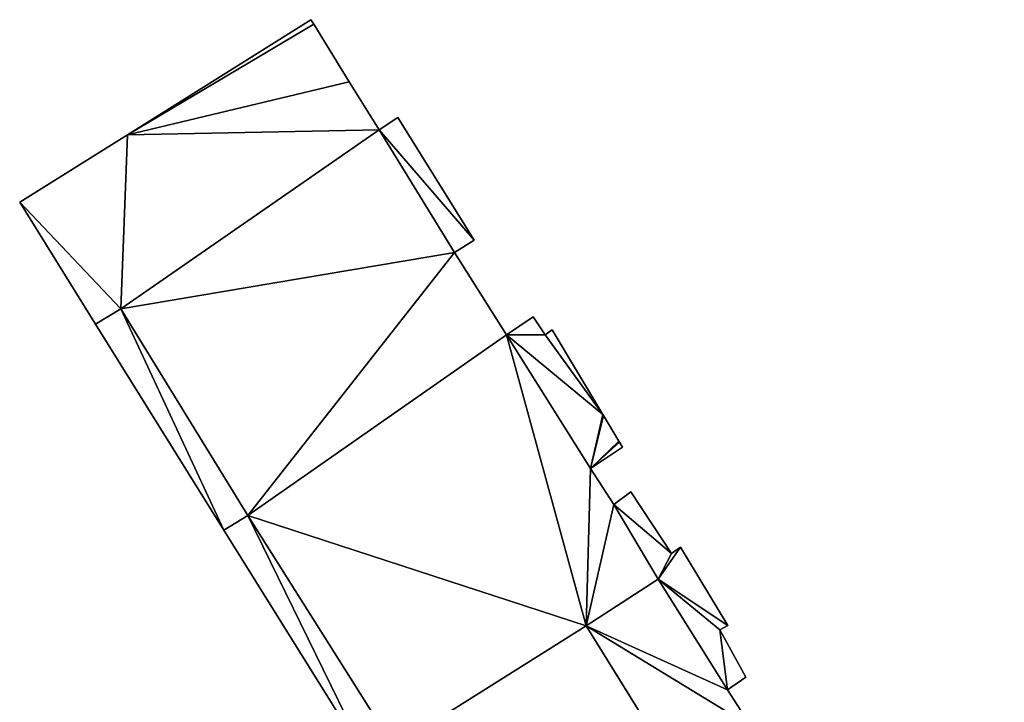
# Model space of a CAD drawing. Units: metres. Extents: x 72495 to 73122, y 345522 to 346014.
# Drawn here: x 72625 to 72673, y 345958 to 345992 of the extents above; entities that cross this region are included whole.
import ezdxf

# ---------------------------------------------------------------- set-up
doc = ezdxf.new("R2010")
doc.units = ezdxf.units.M
for name, color, linetype in [('FacadeFaces', 253, 'Continuous'), ('FloorBoundary', 4, 'Continuous'), ('FloorFaces', 253, 'Continuous'), ('OuterEaves', 4, 'Continuous'), ('RoofFaces', 24, 'Continuous')]:
    doc.layers.add(name, color=color, linetype=linetype)

msp = doc.modelspace()

# ---------------------------------------------------------------- linework, layer by layer
at = {"layer": 'FacadeFaces'}
for points in [[(72638.844, 345991.781, 271.037), (72629.9, 345986.161, 258.368), (72629.9, 345986.161, 271.037), (72638.844, 345991.781, 271.037)], [(72638.844, 345991.781, 258.368), (72629.9, 345986.161, 258.368), (72638.844, 345991.781, 271.037), (72638.844, 345991.781, 258.368)], [(72638.979, 345991.563, 271.037), (72638.844, 345991.781, 258.368), (72638.844, 345991.781, 271.037), (72638.979, 345991.563, 271.037)], [(72638.979, 345991.563, 258.368), (72638.844, 345991.781, 258.368), (72638.979, 345991.563, 271.037), (72638.979, 345991.563, 258.368)], [(72640.719, 345988.749, 271.037), (72638.979, 345991.563, 258.368), (72638.979, 345991.563, 271.037), (72640.719, 345988.749, 271.037)], [(72640.719, 345988.749, 258.368), (72638.979, 345991.563, 258.368), (72640.719, 345988.749, 271.037), (72640.719, 345988.749, 258.368)], [(72642.172, 345986.4, 271.037), (72640.719, 345988.749, 258.368), (72640.719, 345988.749, 271.037), (72642.172, 345986.4, 271.037)], [(72642.172, 345986.4, 258.368), (72640.719, 345988.749, 258.368), (72642.172, 345986.4, 271.037), (72642.172, 345986.4, 258.368)], [(72643.093, 345987.004, 271.037), (72642.172, 345986.4, 258.368), (72642.172, 345986.4, 271.037), (72643.093, 345987.004, 271.037)], [(72643.093, 345987.004, 258.368), (72642.172, 345986.4, 258.368), (72643.093, 345987.004, 271.037), (72643.093, 345987.004, 258.368)], [(72646.809, 345981.021, 271.037), (72643.093, 345987.004, 258.368), (72643.093, 345987.004, 271.037), (72646.809, 345981.021, 271.037)], [(72646.809, 345981.021, 258.368), (72643.093, 345987.004, 258.368), (72646.809, 345981.021, 271.037), (72646.809, 345981.021, 258.368)], [(72629.9, 345986.161, 271.037), (72624.632, 345982.874, 258.368), (72624.632, 345982.874, 271.037), (72629.9, 345986.161, 271.037)], [(72629.9, 345986.161, 258.368), (72624.632, 345982.874, 258.368), (72629.9, 345986.161, 271.037), (72629.9, 345986.161, 258.368)], [(72624.632, 345982.874, 271.037), (72628.332, 345976.918, 258.368), (72628.332, 345976.918, 271.037), (72624.632, 345982.874, 271.037)], [(72624.632, 345982.874, 258.368), (72628.332, 345976.918, 258.368), (72624.632, 345982.874, 271.037), (72624.632, 345982.874, 258.368)], [(72645.848, 345980.41, 271.037), (72646.809, 345981.021, 258.368), (72646.809, 345981.021, 271.037), (72645.848, 345980.41, 271.037)], [(72645.848, 345980.41, 258.368), (72646.809, 345981.021, 258.368), (72645.848, 345980.41, 271.037), (72645.848, 345980.41, 258.368)], [(72648.39, 345976.386, 271.037), (72645.848, 345980.41, 258.368), (72645.848, 345980.41, 271.037), (72648.39, 345976.386, 271.037)], [(72648.39, 345976.386, 258.368), (72645.848, 345980.41, 258.368), (72648.39, 345976.386, 271.037), (72648.39, 345976.386, 258.368)], [(72628.332, 345976.918, 271.037), (72629.56, 345977.66, 258.368), (72629.56, 345977.66, 271.037), (72628.332, 345976.918, 271.037)], [(72628.332, 345976.918, 258.368), (72629.56, 345977.66, 258.368), (72628.332, 345976.918, 271.037), (72628.332, 345976.918, 258.368)], [(72629.56, 345977.66, 269.036), (72629.56, 345977.66, 260.904), (72628.332, 345976.918, 267.859), (72629.56, 345977.66, 269.036)], [(72629.56, 345977.66, 260.904), (72628.332, 345976.918, 260.904), (72628.332, 345976.918, 267.859), (72629.56, 345977.66, 260.904)], [(72629.56, 345977.66, 271.037), (72635.758, 345967.568, 258.368), (72635.758, 345967.568, 271.037), (72629.56, 345977.66, 271.037)], [(72629.56, 345977.66, 258.368), (72635.758, 345967.568, 258.368), (72629.56, 345977.66, 271.037), (72629.56, 345977.66, 258.368)], [(72635.758, 345967.568, 268.976), (72629.56, 345977.66, 260.904), (72629.56, 345977.66, 269.036), (72635.758, 345967.568, 268.976)], [(72635.758, 345967.568, 260.904), (72629.56, 345977.66, 260.904), (72635.758, 345967.568, 268.976), (72635.758, 345967.568, 260.904)], [(72628.332, 345976.918, 267.859), (72634.599, 345966.853, 260.904), (72634.599, 345966.853, 267.859), (72628.332, 345976.918, 267.859)], [(72628.332, 345976.918, 260.904), (72634.599, 345966.853, 260.904), (72628.332, 345976.918, 267.859), (72628.332, 345976.918, 260.904)], [(72649.687, 345977.268, 271.037), (72648.39, 345976.386, 258.368), (72648.39, 345976.386, 271.037), (72649.687, 345977.268, 271.037)], [(72649.687, 345977.268, 258.368), (72648.39, 345976.386, 258.368), (72649.687, 345977.268, 271.037), (72649.687, 345977.268, 258.368)], [(72650.269, 345976.398, 271.037), (72649.687, 345977.268, 258.368), (72649.687, 345977.268, 271.037), (72650.269, 345976.398, 271.037)], [(72650.269, 345976.398, 258.368), (72649.687, 345977.268, 258.368), (72650.269, 345976.398, 271.037), (72650.269, 345976.398, 258.368)], [(72650.619, 345976.638, 271.037), (72650.269, 345976.398, 258.368), (72650.269, 345976.398, 271.037), (72650.619, 345976.638, 271.037)], [(72650.619, 345976.638, 258.368), (72650.269, 345976.398, 258.368), (72650.619, 345976.638, 271.037), (72650.619, 345976.638, 258.368)], [(72653.097, 345972.503, 271.037), (72650.619, 345976.638, 258.368), (72650.619, 345976.638, 271.037), (72653.097, 345972.503, 271.037)], [(72653.097, 345972.503, 258.368), (72650.619, 345976.638, 258.368), (72653.097, 345972.503, 271.037), (72653.097, 345972.503, 258.368)], [(72653.123, 345972.459, 271.037), (72653.097, 345972.503, 258.368), (72653.097, 345972.503, 271.037), (72653.123, 345972.459, 271.037)], [(72653.123, 345972.459, 258.368), (72653.097, 345972.503, 258.368), (72653.123, 345972.459, 271.037), (72653.123, 345972.459, 258.368)], [(72653.879, 345971.196, 271.037), (72653.123, 345972.459, 258.368), (72653.123, 345972.459, 271.037), (72653.879, 345971.196, 271.037)], [(72653.879, 345971.196, 258.368), (72653.123, 345972.459, 258.368), (72653.879, 345971.196, 271.037), (72653.879, 345971.196, 258.368)], [(72653.903, 345971.157, 271.037), (72653.879, 345971.196, 258.368), (72653.879, 345971.196, 271.037), (72653.903, 345971.157, 271.037)], [(72653.903, 345971.157, 258.368), (72653.879, 345971.196, 258.368), (72653.903, 345971.157, 271.037), (72653.903, 345971.157, 258.368)], [(72654.05, 345970.912, 271.037), (72653.903, 345971.157, 258.368), (72653.903, 345971.157, 271.037), (72654.05, 345970.912, 271.037)], [(72654.05, 345970.912, 258.368), (72653.903, 345971.157, 258.368), (72654.05, 345970.912, 271.037), (72654.05, 345970.912, 258.368)], [(72652.485, 345969.86, 271.037), (72652.485, 345969.86, 258.368), (72654.05, 345970.912, 271.037), (72652.485, 345969.86, 271.037)], [(72654.05, 345970.912, 271.037), (72652.485, 345969.86, 258.368), (72654.05, 345970.912, 258.368), (72654.05, 345970.912, 271.037)], [(72653.621, 345968.113, 271.037), (72652.485, 345969.86, 258.368), (72652.485, 345969.86, 271.037), (72653.621, 345968.113, 271.037)], [(72653.621, 345968.113, 258.368), (72652.485, 345969.86, 258.368), (72653.621, 345968.113, 271.037), (72653.621, 345968.113, 258.368)], [(72654.465, 345968.724, 264.714), (72653.621, 345968.113, 258.277), (72653.621, 345968.113, 264.714), (72654.465, 345968.724, 264.714)], [(72654.465, 345968.724, 258.277), (72653.621, 345968.113, 258.277), (72654.465, 345968.724, 264.714), (72654.465, 345968.724, 258.277)], [(72656.434, 345965.71, 264.714), (72654.465, 345968.724, 258.277), (72654.465, 345968.724, 264.714), (72656.434, 345965.71, 264.714)], [(72656.434, 345965.71, 258.277), (72654.465, 345968.724, 258.277), (72656.434, 345965.71, 264.714), (72656.434, 345965.71, 258.277)], [(72655.787, 345964.468, 271.037), (72653.621, 345968.113, 258.368), (72653.621, 345968.113, 271.037), (72655.787, 345964.468, 271.037)], [(72655.787, 345964.468, 258.368), (72653.621, 345968.113, 258.368), (72655.787, 345964.468, 271.037), (72655.787, 345964.468, 258.368)], [(72653.621, 345968.113, 264.714), (72655.787, 345964.468, 258.277), (72655.787, 345964.468, 264.714), (72653.621, 345968.113, 264.714)], [(72653.621, 345968.113, 258.277), (72655.787, 345964.468, 258.277), (72653.621, 345968.113, 264.714), (72653.621, 345968.113, 258.277)], [(72635.758, 345967.568, 271.037), (72634.599, 345966.853, 258.368), (72634.599, 345966.853, 271.037), (72635.758, 345967.568, 271.037)], [(72635.758, 345967.568, 258.368), (72634.599, 345966.853, 258.368), (72635.758, 345967.568, 271.037), (72635.758, 345967.568, 258.368)], [(72634.599, 345966.853, 267.859), (72635.758, 345967.568, 260.904), (72635.758, 345967.568, 268.976), (72634.599, 345966.853, 267.859)], [(72634.599, 345966.853, 267.859), (72634.599, 345966.853, 260.904), (72635.758, 345967.568, 260.904), (72634.599, 345966.853, 267.859)], [(72634.599, 345966.853, 271.037), (72641.652, 345955.526, 258.368), (72641.652, 345955.526, 271.037), (72634.599, 345966.853, 271.037)], [(72634.599, 345966.853, 258.368), (72641.652, 345955.526, 258.368), (72634.599, 345966.853, 271.037), (72634.599, 345966.853, 258.368)], [(72656.889, 345966.023, 264.714), (72656.434, 345965.71, 258.277), (72656.434, 345965.71, 264.714), (72656.889, 345966.023, 264.714)], [(72656.889, 345966.023, 258.277), (72656.434, 345965.71, 258.277), (72656.889, 345966.023, 264.714), (72656.889, 345966.023, 258.277)], [(72659.185, 345962.2, 264.714), (72656.889, 345966.023, 258.277), (72656.889, 345966.023, 264.714), (72659.185, 345962.2, 264.714)], [(72659.185, 345962.2, 258.277), (72656.889, 345966.023, 258.277), (72659.185, 345962.2, 264.714), (72659.185, 345962.2, 258.277)], [(72652.282, 345962.19, 271.037), (72655.787, 345964.468, 258.368), (72655.787, 345964.468, 271.037), (72652.282, 345962.19, 271.037)], [(72652.282, 345962.19, 258.368), (72655.787, 345964.468, 258.368), (72652.282, 345962.19, 271.037), (72652.282, 345962.19, 258.368)], [(72655.787, 345964.468, 267.812), (72652.282, 345962.19, 258.138), (72652.282, 345962.19, 267.812), (72655.787, 345964.468, 267.812)], [(72655.787, 345964.468, 258.138), (72652.282, 345962.19, 258.138), (72655.787, 345964.468, 267.812), (72655.787, 345964.468, 258.138)], [(72659.175, 345959.063, 267.812), (72659.175, 345959.063, 258.138), (72655.787, 345964.468, 267.812), (72659.175, 345959.063, 267.812)], [(72655.787, 345964.468, 267.812), (72659.175, 345959.063, 258.138), (72655.787, 345964.468, 258.138), (72655.787, 345964.468, 267.812)], [(72655.787, 345964.468, 264.714), (72659.175, 345959.063, 258.277), (72659.175, 345959.063, 264.714), (72655.787, 345964.468, 264.714)], [(72655.787, 345964.468, 258.277), (72659.175, 345959.063, 258.277), (72655.787, 345964.468, 264.714), (72655.787, 345964.468, 258.277)], [(72642.885, 345956.282, 271.037), (72652.282, 345962.19, 258.368), (72652.282, 345962.19, 271.037), (72642.885, 345956.282, 271.037)], [(72642.885, 345956.282, 258.368), (72652.282, 345962.19, 258.368), (72642.885, 345956.282, 271.037), (72642.885, 345956.282, 258.368)], [(72652.282, 345962.19, 271.06), (72642.885, 345956.282, 258.019), (72642.885, 345956.282, 271.06), (72652.282, 345962.19, 271.06)], [(72652.282, 345962.19, 258.019), (72642.885, 345956.282, 258.019), (72652.282, 345962.19, 271.06), (72652.282, 345962.19, 258.019)], [(72665.202, 345941.362, 271.06), (72665.202, 345941.362, 258.019), (72652.282, 345962.19, 271.06), (72665.202, 345941.362, 271.06)], [(72652.282, 345962.19, 271.06), (72665.202, 345941.362, 258.019), (72652.282, 345962.19, 258.019), (72652.282, 345962.19, 271.06)], [(72652.282, 345962.19, 267.812), (72665.272, 345941.248, 258.138), (72665.272, 345941.248, 267.812), (72652.282, 345962.19, 267.812)], [(72652.282, 345962.19, 258.138), (72665.272, 345941.248, 258.138), (72652.282, 345962.19, 267.812), (72652.282, 345962.19, 258.138)], [(72658.803, 345961.995, 264.714), (72659.185, 345962.2, 258.277), (72659.185, 345962.2, 264.714), (72658.803, 345961.995, 264.714)], [(72658.803, 345961.995, 258.277), (72659.185, 345962.2, 258.277), (72658.803, 345961.995, 264.714), (72658.803, 345961.995, 258.277)], [(72660.068, 345959.676, 264.714), (72658.803, 345961.995, 258.277), (72658.803, 345961.995, 264.714), (72660.068, 345959.676, 264.714)], [(72660.068, 345959.676, 258.277), (72658.803, 345961.995, 258.277), (72660.068, 345959.676, 264.714), (72660.068, 345959.676, 258.277)], [(72659.175, 345959.063, 264.714), (72659.175, 345959.063, 258.277), (72660.068, 345959.676, 264.714), (72659.175, 345959.063, 264.714)], [(72660.068, 345959.676, 264.714), (72659.175, 345959.063, 258.277), (72660.068, 345959.676, 258.277), (72660.068, 345959.676, 264.714)], [(72660.325, 345957.267, 267.812), (72659.175, 345959.063, 258.138), (72659.175, 345959.063, 267.812), (72660.325, 345957.267, 267.812)], [(72660.325, 345957.267, 258.138), (72659.175, 345959.063, 258.138), (72660.325, 345957.267, 267.812), (72660.325, 345957.267, 258.138)]]:
    msp.add_3dface(points, dxfattribs=at)
at = {"layer": 'FloorBoundary'}
for points in [[(72654.05, 345970.912, 258.368), (72653.903, 345971.157, 258.368), (72653.879, 345971.196, 258.368), (72653.123, 345972.459, 258.368), (72653.097, 345972.503, 258.368), (72650.619, 345976.638, 258.368), (72650.269, 345976.398, 258.368), (72649.687, 345977.268, 258.368), (72648.39, 345976.386, 258.368), (72645.848, 345980.41, 258.368), (72646.809, 345981.021, 258.368), (72643.093, 345987.004, 258.368), (72642.172, 345986.4, 258.368), (72640.719, 345988.749, 258.368), (72638.979, 345991.563, 258.368), (72638.844, 345991.781, 258.368), (72629.9, 345986.161, 258.368), (72624.632, 345982.874, 258.368), (72628.332, 345976.918, 258.368), (72629.56, 345977.66, 258.368), (72635.758, 345967.568, 258.368), (72634.599, 345966.853, 258.368), (72641.652, 345955.526, 258.368)], [(72635.758, 345967.568, 260.904), (72629.56, 345977.66, 260.904), (72628.332, 345976.918, 260.904), (72634.599, 345966.853, 260.904), (72635.758, 345967.568, 260.904)], [(72642.885, 345956.282, 258.368), (72652.282, 345962.19, 258.368), (72655.787, 345964.468, 258.368), (72653.621, 345968.113, 258.368), (72652.485, 345969.86, 258.368), (72654.05, 345970.912, 258.368)], [(72660.068, 345959.676, 258.277), (72658.803, 345961.995, 258.277), (72659.185, 345962.2, 258.277), (72656.889, 345966.023, 258.277), (72656.434, 345965.71, 258.277), (72654.465, 345968.724, 258.277), (72653.621, 345968.113, 258.277), (72655.787, 345964.468, 258.277), (72659.175, 345959.063, 258.277), (72660.068, 345959.676, 258.277)], [(72655.787, 345964.468, 258.138), (72652.282, 345962.19, 258.138), (72665.272, 345941.248, 258.138), (72668.899, 345943.507, 258.138), (72660.325, 345957.267, 258.138), (72659.175, 345959.063, 258.138), (72655.787, 345964.468, 258.138)], [(72652.282, 345962.19, 258.019), (72642.885, 345956.282, 258.019), (72655.816, 345935.466, 258.019), (72655.887, 345935.351, 258.019), (72654.681, 345934.606, 258.019), (72658.242, 345928.808, 258.019), (72658.414, 345928.539, 258.019), (72665.266, 345932.843, 258.019), (72666.175, 345933.414, 258.019), (72669.104, 345935.254, 258.019), (72672.623, 345937.465, 258.019), (72671.242, 345939.694, 258.019), (72672.684, 345940.557, 258.019), (72670.3, 345944.396, 258.019), (72669.742, 345944.07, 258.019), (72668.899, 345943.507, 258.019), (72665.356, 345941.3, 258.019), (72665.272, 345941.248, 258.019), (72665.202, 345941.362, 258.019), (72652.282, 345962.19, 258.019)]]:
    msp.add_polyline3d(points, dxfattribs=at)
at = {"layer": 'FloorFaces'}
for points in [[(72638.979, 345991.563, 258.368), (72629.9, 345986.161, 258.368), (72638.844, 345991.781, 258.368), (72638.979, 345991.563, 258.368)], [(72640.719, 345988.749, 258.368), (72629.9, 345986.161, 258.368), (72638.979, 345991.563, 258.368), (72640.719, 345988.749, 258.368)], [(72642.172, 345986.4, 258.368), (72629.9, 345986.161, 258.368), (72640.719, 345988.749, 258.368), (72642.172, 345986.4, 258.368)], [(72646.809, 345981.021, 258.368), (72642.172, 345986.4, 258.368), (72643.093, 345987.004, 258.368), (72646.809, 345981.021, 258.368)], [(72629.9, 345986.161, 258.368), (72629.56, 345977.66, 258.368), (72624.632, 345982.874, 258.368), (72629.9, 345986.161, 258.368)], [(72645.848, 345980.41, 258.368), (72629.56, 345977.66, 258.368), (72642.172, 345986.4, 258.368), (72645.848, 345980.41, 258.368)], [(72642.172, 345986.4, 258.368), (72629.56, 345977.66, 258.368), (72629.9, 345986.161, 258.368), (72642.172, 345986.4, 258.368)], [(72645.848, 345980.41, 258.368), (72642.172, 345986.4, 258.368), (72646.809, 345981.021, 258.368), (72645.848, 345980.41, 258.368)], [(72624.632, 345982.874, 258.368), (72629.56, 345977.66, 258.368), (72628.332, 345976.918, 258.368), (72624.632, 345982.874, 258.368)], [(72645.848, 345980.41, 258.368), (72635.758, 345967.568, 258.368), (72629.56, 345977.66, 258.368), (72645.848, 345980.41, 258.368)], [(72648.39, 345976.386, 258.368), (72635.758, 345967.568, 258.368), (72645.848, 345980.41, 258.368), (72648.39, 345976.386, 258.368)], [(72629.56, 345977.66, 260.904), (72634.599, 345966.853, 260.904), (72628.332, 345976.918, 260.904), (72629.56, 345977.66, 260.904)], [(72635.758, 345967.568, 260.904), (72634.599, 345966.853, 260.904), (72629.56, 345977.66, 260.904), (72635.758, 345967.568, 260.904)], [(72650.269, 345976.398, 258.368), (72648.39, 345976.386, 258.368), (72649.687, 345977.268, 258.368), (72650.269, 345976.398, 258.368)], [(72648.39, 345976.386, 258.368), (72652.282, 345962.19, 258.368), (72635.758, 345967.568, 258.368), (72648.39, 345976.386, 258.368)], [(72653.097, 345972.503, 258.368), (72648.39, 345976.386, 258.368), (72650.269, 345976.398, 258.368), (72653.097, 345972.503, 258.368)], [(72653.097, 345972.503, 258.368), (72652.485, 345969.86, 258.368), (72648.39, 345976.386, 258.368), (72653.097, 345972.503, 258.368)], [(72648.39, 345976.386, 258.368), (72652.485, 345969.86, 258.368), (72652.282, 345962.19, 258.368), (72648.39, 345976.386, 258.368)], [(72653.097, 345972.503, 258.368), (72650.269, 345976.398, 258.368), (72650.619, 345976.638, 258.368), (72653.097, 345972.503, 258.368)], [(72653.123, 345972.459, 258.368), (72652.485, 345969.86, 258.368), (72653.097, 345972.503, 258.368), (72653.123, 345972.459, 258.368)], [(72653.879, 345971.196, 258.368), (72652.485, 345969.86, 258.368), (72653.123, 345972.459, 258.368), (72653.879, 345971.196, 258.368)], [(72653.903, 345971.157, 258.368), (72652.485, 345969.86, 258.368), (72653.879, 345971.196, 258.368), (72653.903, 345971.157, 258.368)], [(72654.05, 345970.912, 258.368), (72652.485, 345969.86, 258.368), (72653.903, 345971.157, 258.368), (72654.05, 345970.912, 258.368)], [(72652.282, 345962.19, 258.368), (72652.485, 345969.86, 258.368), (72653.621, 345968.113, 258.368), (72652.282, 345962.19, 258.368)], [(72656.434, 345965.71, 258.277), (72653.621, 345968.113, 258.277), (72654.465, 345968.724, 258.277), (72656.434, 345965.71, 258.277)], [(72652.282, 345962.19, 258.368), (72653.621, 345968.113, 258.368), (72655.787, 345964.468, 258.368), (72652.282, 345962.19, 258.368)], [(72656.434, 345965.71, 258.277), (72655.787, 345964.468, 258.277), (72653.621, 345968.113, 258.277), (72656.434, 345965.71, 258.277)], [(72635.758, 345967.568, 258.368), (72641.652, 345955.526, 258.368), (72634.599, 345966.853, 258.368), (72635.758, 345967.568, 258.368)], [(72635.758, 345967.568, 258.368), (72642.885, 345956.282, 258.368), (72641.652, 345955.526, 258.368), (72635.758, 345967.568, 258.368)], [(72635.758, 345967.568, 258.368), (72652.282, 345962.19, 258.368), (72642.885, 345956.282, 258.368), (72635.758, 345967.568, 258.368)], [(72659.185, 345962.2, 258.277), (72655.787, 345964.468, 258.277), (72656.889, 345966.023, 258.277), (72659.185, 345962.2, 258.277)], [(72656.889, 345966.023, 258.277), (72655.787, 345964.468, 258.277), (72656.434, 345965.71, 258.277), (72656.889, 345966.023, 258.277)], [(72655.787, 345964.468, 258.138), (72659.175, 345959.063, 258.138), (72652.282, 345962.19, 258.138), (72655.787, 345964.468, 258.138)], [(72658.803, 345961.995, 258.277), (72655.787, 345964.468, 258.277), (72659.185, 345962.2, 258.277), (72658.803, 345961.995, 258.277)], [(72658.803, 345961.995, 258.277), (72659.175, 345959.063, 258.277), (72655.787, 345964.468, 258.277), (72658.803, 345961.995, 258.277)], [(72652.282, 345962.19, 258.019), (72665.202, 345941.362, 258.019), (72642.885, 345956.282, 258.019), (72652.282, 345962.19, 258.019)], [(72652.282, 345962.19, 258.138), (72660.325, 345957.267, 258.138), (72665.272, 345941.248, 258.138), (72652.282, 345962.19, 258.138)], [(72652.282, 345962.19, 258.138), (72659.175, 345959.063, 258.138), (72660.325, 345957.267, 258.138), (72652.282, 345962.19, 258.138)], [(72660.068, 345959.676, 258.277), (72659.175, 345959.063, 258.277), (72658.803, 345961.995, 258.277), (72660.068, 345959.676, 258.277)]]:
    msp.add_3dface(points, dxfattribs=at)
at = {"layer": 'OuterEaves'}
for points in [[(72654.05, 345970.912, 271.037), (72653.903, 345971.157, 271.037), (72653.879, 345971.196, 271.037), (72653.123, 345972.459, 271.037), (72653.097, 345972.503, 271.037), (72650.619, 345976.638, 271.037), (72650.269, 345976.398, 271.037), (72649.687, 345977.268, 271.037), (72648.39, 345976.386, 271.037), (72645.848, 345980.41, 271.037), (72646.809, 345981.021, 271.037), (72643.093, 345987.004, 271.037), (72642.172, 345986.4, 271.037), (72640.719, 345988.749, 271.037), (72638.979, 345991.563, 271.037), (72638.844, 345991.781, 271.037), (72629.9, 345986.161, 271.037), (72624.632, 345982.874, 271.037), (72628.332, 345976.918, 271.037), (72629.56, 345977.66, 271.037), (72635.758, 345967.568, 271.037), (72634.599, 345966.853, 271.037), (72641.652, 345955.526, 271.037)], [(72635.758, 345967.568, 268.976), (72629.56, 345977.66, 269.036), (72628.332, 345976.918, 267.859), (72634.599, 345966.853, 267.859), (72635.758, 345967.568, 268.976)], [(72642.885, 345956.282, 271.037), (72652.282, 345962.19, 271.037), (72655.787, 345964.468, 271.037), (72653.621, 345968.113, 271.037), (72652.485, 345969.86, 271.037), (72654.05, 345970.912, 271.037)], [(72654.465, 345968.724, 264.714), (72653.621, 345968.113, 264.714), (72655.787, 345964.468, 264.714), (72659.175, 345959.063, 264.714), (72660.068, 345959.676, 264.714), (72658.803, 345961.995, 264.714), (72659.185, 345962.2, 264.714), (72656.889, 345966.023, 264.714), (72656.434, 345965.71, 264.714), (72654.465, 345968.724, 264.714)], [(72668.899, 345943.507, 267.812), (72660.325, 345957.267, 267.812), (72659.175, 345959.063, 267.812), (72655.787, 345964.468, 267.812), (72652.282, 345962.19, 267.812), (72665.272, 345941.248, 267.812), (72668.899, 345943.507, 267.812)], [(72672.684, 345940.557, 271.06), (72670.3, 345944.396, 271.06), (72669.742, 345944.07, 271.06), (72668.899, 345943.507, 271.06), (72665.356, 345941.3, 271.06), (72665.272, 345941.248, 271.06), (72665.202, 345941.362, 271.06), (72652.282, 345962.19, 271.06), (72642.885, 345956.282, 271.06), (72655.816, 345935.466, 271.06), (72655.887, 345935.351, 271.06), (72654.681, 345934.606, 271.06), (72658.242, 345928.808, 271.06), (72658.414, 345928.539, 271.06), (72665.266, 345932.843, 271.06), (72666.175, 345933.414, 271.06), (72669.104, 345935.254, 271.06), (72672.623, 345937.465, 271.06), (72671.242, 345939.694, 271.06), (72672.684, 345940.557, 271.06)]]:
    msp.add_polyline3d(points, dxfattribs=at)
at = {"layer": 'RoofFaces'}
for points in [[(72638.844, 345991.781, 271.037), (72629.9, 345986.161, 271.037), (72638.979, 345991.563, 271.037), (72638.844, 345991.781, 271.037)], [(72638.979, 345991.563, 271.037), (72629.9, 345986.161, 271.037), (72640.719, 345988.749, 271.037), (72638.979, 345991.563, 271.037)], [(72640.719, 345988.749, 271.037), (72629.9, 345986.161, 271.037), (72642.172, 345986.4, 271.037), (72640.719, 345988.749, 271.037)], [(72643.093, 345987.004, 271.037), (72642.172, 345986.4, 271.037), (72646.809, 345981.021, 271.037), (72643.093, 345987.004, 271.037)], [(72624.632, 345982.874, 271.037), (72629.56, 345977.66, 271.037), (72629.9, 345986.161, 271.037), (72624.632, 345982.874, 271.037)], [(72642.172, 345986.4, 271.037), (72629.56, 345977.66, 271.037), (72645.848, 345980.41, 271.037), (72642.172, 345986.4, 271.037)], [(72629.9, 345986.161, 271.037), (72629.56, 345977.66, 271.037), (72642.172, 345986.4, 271.037), (72629.9, 345986.161, 271.037)], [(72646.809, 345981.021, 271.037), (72642.172, 345986.4, 271.037), (72645.848, 345980.41, 271.037), (72646.809, 345981.021, 271.037)], [(72628.332, 345976.918, 271.037), (72629.56, 345977.66, 271.037), (72624.632, 345982.874, 271.037), (72628.332, 345976.918, 271.037)], [(72629.56, 345977.66, 271.037), (72635.758, 345967.568, 271.037), (72645.848, 345980.41, 271.037), (72629.56, 345977.66, 271.037)], [(72645.848, 345980.41, 271.037), (72635.758, 345967.568, 271.037), (72648.39, 345976.386, 271.037), (72645.848, 345980.41, 271.037)], [(72628.332, 345976.918, 267.859), (72634.599, 345966.853, 267.859), (72629.56, 345977.66, 269.036), (72628.332, 345976.918, 267.859)], [(72629.56, 345977.66, 269.036), (72634.599, 345966.853, 267.859), (72635.758, 345967.568, 268.976), (72629.56, 345977.66, 269.036)], [(72649.687, 345977.268, 271.037), (72648.39, 345976.386, 271.037), (72650.269, 345976.398, 271.037), (72649.687, 345977.268, 271.037)], [(72635.758, 345967.568, 271.037), (72652.282, 345962.19, 271.037), (72648.39, 345976.386, 271.037), (72635.758, 345967.568, 271.037)], [(72650.269, 345976.398, 271.037), (72648.39, 345976.386, 271.037), (72653.097, 345972.503, 271.037), (72650.269, 345976.398, 271.037)], [(72648.39, 345976.386, 271.037), (72652.485, 345969.86, 271.037), (72653.097, 345972.503, 271.037), (72648.39, 345976.386, 271.037)], [(72652.282, 345962.19, 271.037), (72652.485, 345969.86, 271.037), (72648.39, 345976.386, 271.037), (72652.282, 345962.19, 271.037)], [(72650.619, 345976.638, 271.037), (72650.269, 345976.398, 271.037), (72653.097, 345972.503, 271.037), (72650.619, 345976.638, 271.037)], [(72653.097, 345972.503, 271.037), (72652.485, 345969.86, 271.037), (72653.123, 345972.459, 271.037), (72653.097, 345972.503, 271.037)], [(72653.123, 345972.459, 271.037), (72652.485, 345969.86, 271.037), (72653.879, 345971.196, 271.037), (72653.123, 345972.459, 271.037)], [(72653.879, 345971.196, 271.037), (72652.485, 345969.86, 271.037), (72653.903, 345971.157, 271.037), (72653.879, 345971.196, 271.037)], [(72653.903, 345971.157, 271.037), (72652.485, 345969.86, 271.037), (72654.05, 345970.912, 271.037), (72653.903, 345971.157, 271.037)], [(72653.621, 345968.113, 271.037), (72652.485, 345969.86, 271.037), (72652.282, 345962.19, 271.037), (72653.621, 345968.113, 271.037)], [(72653.621, 345968.113, 264.714), (72656.434, 345965.71, 264.714), (72654.465, 345968.724, 264.714), (72653.621, 345968.113, 264.714)], [(72655.787, 345964.468, 271.037), (72653.621, 345968.113, 271.037), (72652.282, 345962.19, 271.037), (72655.787, 345964.468, 271.037)], [(72655.787, 345964.468, 264.714), (72656.434, 345965.71, 264.714), (72653.621, 345968.113, 264.714), (72655.787, 345964.468, 264.714)], [(72634.599, 345966.853, 271.037), (72641.652, 345955.526, 271.037), (72635.758, 345967.568, 271.037), (72634.599, 345966.853, 271.037)], [(72641.652, 345955.526, 271.037), (72642.885, 345956.282, 271.037), (72635.758, 345967.568, 271.037), (72641.652, 345955.526, 271.037)], [(72642.885, 345956.282, 271.037), (72652.282, 345962.19, 271.037), (72635.758, 345967.568, 271.037), (72642.885, 345956.282, 271.037)], [(72659.185, 345962.2, 264.714), (72656.889, 345966.023, 264.714), (72655.787, 345964.468, 264.714), (72659.185, 345962.2, 264.714)], [(72656.889, 345966.023, 264.714), (72656.434, 345965.71, 264.714), (72655.787, 345964.468, 264.714), (72656.889, 345966.023, 264.714)], [(72655.787, 345964.468, 267.812), (72652.282, 345962.19, 267.812), (72659.175, 345959.063, 267.812), (72655.787, 345964.468, 267.812)], [(72659.175, 345959.063, 264.714), (72658.803, 345961.995, 264.714), (72655.787, 345964.468, 264.714), (72659.175, 345959.063, 264.714)], [(72658.803, 345961.995, 264.714), (72659.185, 345962.2, 264.714), (72655.787, 345964.468, 264.714), (72658.803, 345961.995, 264.714)], [(72652.282, 345962.19, 271.06), (72642.885, 345956.282, 271.06), (72665.202, 345941.362, 271.06), (72652.282, 345962.19, 271.06)], [(72659.175, 345959.063, 267.812), (72652.282, 345962.19, 267.812), (72660.325, 345957.267, 267.812), (72659.175, 345959.063, 267.812)], [(72652.282, 345962.19, 267.812), (72665.272, 345941.248, 267.812), (72660.325, 345957.267, 267.812), (72652.282, 345962.19, 267.812)], [(72660.068, 345959.676, 264.714), (72658.803, 345961.995, 264.714), (72659.175, 345959.063, 264.714), (72660.068, 345959.676, 264.714)]]:
    msp.add_3dface(points, dxfattribs=at)

doc.saveas('drawing.dxf')
